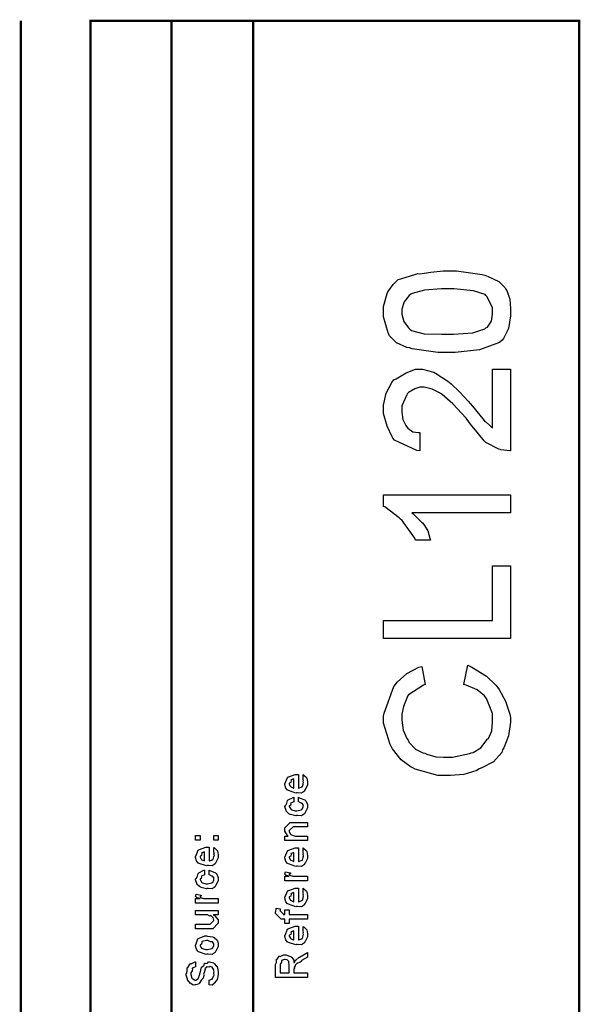
# Model space of a CAD drawing. Extents: x 0.3 to 8, y 0.6 to 11.4.
# Drawn here: x 7.1 to 8, y 9.9 to 11.4 of the extents above; entities that cross this region are included whole.
import ezdxf

# ---------------------------------------------------------------- set-up
doc = ezdxf.new("R2010")
doc.units = 0
doc.layers.get('0').update_dxf_attribs({"linetype": 'CONTINUOUS'})

msp = doc.modelspace()

# ---------------------------------------------------------------- linework, layer by layer
at = {"color": 0, "const_width": 0.003333}
for points in [[(7.09415, 11.3765), (7.09415, 0.594021)], [(7.325, 8.65653), (7.325, 11.3765)], [(7.45, 8.65653), (7.45, 11.3765)]]:
    msp.add_lwpolyline(points, dxfattribs=at)
msp.add_lwpolyline([(7.94918, 11.3765), (7.20081, 11.3765), (7.20081, 8.65653), (7.94918, 8.65653), (7.94918, 11.3765)], close=True, dxfattribs=at)
at = {"color": 0}
for points in [[(7.74693, 10.8691), (7.7325, 10.8691), (7.69321, 10.8748), (7.68919, 10.876), (7.68535, 10.8766), (7.6695, 10.8838), (7.65876, 10.8945), (7.65751, 10.8969), (7.65669, 10.8991), (7.64971, 10.9234), (7.64971, 10.9316), (7.64971, 10.9392), (7.65492, 10.9595), (7.656, 10.962), (7.65763, 10.9637), (7.6644, 10.9731), (7.67183, 10.9806), (7.67379, 10.9813), (7.67601, 10.9819), (7.69918, 10.989), (7.702, 10.9898), (7.70504, 10.9896), (7.72203, 10.9918), (7.74068, 10.9941), (7.74693, 10.9941), (7.76136, 10.9941), (7.80064, 10.9883), (7.80465, 10.9871), (7.80958, 10.9854), (7.82597, 10.9775), (7.83503, 10.9686), (7.83633, 10.9663), (7.83829, 10.964), (7.84317, 10.9507), (7.84415, 10.9364), (7.84415, 10.9316), (7.84415, 10.9251), (7.84094, 10.9059), (7.83346, 10.8906), (7.83135, 10.888), (7.82728, 10.8844), (7.7964, 10.8732), (7.75929, 10.8691), (7.74693, 10.8691)], [(7.74693, 10.8969), (7.75669, 10.8969), (7.78615, 10.8993), (7.80443, 10.9052), (7.80617, 10.9068), (7.80872, 10.9077), (7.81507, 10.9167), (7.81637, 10.9278), (7.81637, 10.9316), (7.81637, 10.9378), (7.80769, 10.9546), (7.80596, 10.9563), (7.80508, 10.9576), (7.78729, 10.9633), (7.75701, 10.9663), (7.74693, 10.9663), (7.73819, 10.9663), (7.7121, 10.9642), (7.69365, 10.9594), (7.69137, 10.9581), (7.68904, 10.9562), (7.68096, 10.9465), (7.67749, 10.9351), (7.67749, 10.9314), (7.67749, 10.9276), (7.68051, 10.9164), (7.68757, 10.9065), (7.68964, 10.9045), (7.69235, 10.9026), (7.71188, 10.8978), (7.73814, 10.8969), (7.74693, 10.8969)], [(7.81637, 10.8436), (7.84415, 10.8436), (7.84415, 10.7186), (7.84274, 10.7185), (7.82933, 10.7203), (7.82808, 10.7208), (7.82614, 10.7212), (7.80639, 10.7313), (7.80465, 10.7327), (7.80383, 10.7341), (7.79472, 10.7444), (7.78263, 10.7592), (7.78035, 10.7629), (7.776, 10.7683), (7.75556, 10.7903), (7.73917, 10.8046), (7.73694, 10.8063), (7.73547, 10.8075), (7.72403, 10.8128), (7.71171, 10.8158), (7.70764, 10.8158), (7.70504, 10.8158), (7.69728, 10.8134), (7.68757, 10.8078), (7.68617, 10.8063), (7.68512, 10.8043), (7.67749, 10.7874), (7.67749, 10.7817), (7.67749, 10.7778), (7.67932, 10.7663), (7.68361, 10.7575), (7.68486, 10.7559), (7.6866, 10.7535), (7.69446, 10.7476), (7.70254, 10.7464), (7.70526, 10.7464), (7.70526, 10.7186), (7.70069, 10.719), (7.66636, 10.7349), (7.66403, 10.7377), (7.66272, 10.74), (7.65496, 10.7565), (7.64971, 10.7759), (7.64971, 10.7824), (7.64971, 10.7884), (7.65361, 10.8066), (7.66272, 10.8243), (7.66533, 10.8271), (7.6689, 10.8289), (7.6841, 10.838), (7.69864, 10.8436), (7.70353, 10.8436), (7.70928, 10.8436), (7.72462, 10.8396), (7.72653, 10.8388), (7.72892, 10.8373), (7.74807, 10.8252), (7.75018, 10.8234), (7.75311, 10.821), (7.76575, 10.8089), (7.77899, 10.7944), (7.78229, 10.7908), (7.78556, 10.7871), (7.79689, 10.7733), (7.80368, 10.7648), (7.80465, 10.7637), (7.8066, 10.7624), (7.81197, 10.7578), (7.81539, 10.7544), (7.81637, 10.7538), (7.81637, 10.8436)], [(7.84415, 10.6514), (7.84415, 10.6236), (7.69267, 10.6236), (7.69506, 10.6223), (7.70775, 10.6095), (7.70917, 10.6082), (7.71133, 10.6059), (7.71746, 10.5962), (7.72061, 10.585), (7.72132, 10.582), (7.69832, 10.582), (7.69733, 10.585), (7.67792, 10.6118), (7.67575, 10.6141), (7.67362, 10.616), (7.65176, 10.6327), (7.64971, 10.6336), (7.64971, 10.6514), (7.84415, 10.6514)], [(7.84415, 10.4315), (7.64971, 10.4315), (7.64971, 10.4592), (7.81637, 10.4592), (7.81637, 10.5426), (7.84415, 10.5426), (7.84415, 10.4315)], [(7.77253, 10.361), (7.77839, 10.3905), (7.78458, 10.3876), (7.8071, 10.3736), (7.82168, 10.3599), (7.82396, 10.3571), (7.82668, 10.3534), (7.83639, 10.3357), (7.84296, 10.3155), (7.84415, 10.3107), (7.84415, 10.3035), (7.84106, 10.2824), (7.83383, 10.2643), (7.83178, 10.2612), (7.83075, 10.2571), (7.81815, 10.2429), (7.79988, 10.2337), (7.79597, 10.2321), (7.79261, 10.2296), (7.77243, 10.2234), (7.75214, 10.2221), (7.7454, 10.2221), (7.73265, 10.2221), (7.69799, 10.2317), (7.6944, 10.2336), (7.69164, 10.2345), (7.6765, 10.246), (7.66306, 10.2626), (7.66121, 10.2662), (7.65947, 10.2695), (7.64971, 10.302), (7.64971, 10.3128), (7.65057, 10.317), (7.66554, 10.358), (7.66771, 10.3612), (7.67058, 10.3645), (7.68529, 10.3779), (7.70342, 10.3875), (7.70808, 10.3888), (7.71329, 10.361), (7.71062, 10.3602), (7.68757, 10.3452), (7.68617, 10.343), (7.68512, 10.34), (7.68031, 10.3274), (7.67749, 10.3155), (7.67749, 10.3115), (7.67749, 10.3064), (7.67986, 10.2912), (7.6854, 10.2783), (7.68703, 10.2759), (7.68899, 10.2725), (7.69875, 10.2622), (7.70993, 10.2567), (7.71264, 10.2558), (7.71578, 10.2543), (7.72961, 10.2506), (7.74161, 10.2499), (7.74563, 10.2499), (7.75517, 10.2499), (7.78111, 10.2555), (7.78382, 10.2566), (7.7869, 10.2572), (7.79868, 10.2643), (7.80693, 10.2751), (7.80833, 10.2775), (7.81035, 10.2787), (7.81533, 10.2904), (7.81637, 10.3036), (7.81637, 10.3081), (7.81637, 10.3166), (7.80715, 10.3398), (7.80531, 10.3421), (7.80437, 10.3437), (7.79293, 10.3527), (7.77611, 10.3601), (7.77253, 10.361)], [(7.52639, 10.2166), (7.52639, 10.2233), (7.52747, 10.2225), (7.53126, 10.2193), (7.5316, 10.2188), (7.53203, 10.2179), (7.53333, 10.212), (7.53333, 10.2101), (7.53333, 10.2074), (7.52953, 10.2001), (7.52878, 10.1994), (7.52844, 10.1981), (7.52389, 10.1951), (7.51808, 10.1955), (7.51618, 10.1955), (7.51504, 10.1949), (7.50392, 10.1988), (7.50317, 10.1994), (7.50268, 10.1993), (7.49986, 10.2027), (7.49839, 10.2081), (7.49839, 10.2098), (7.49899, 10.2102), (7.50274, 10.219), (7.5036, 10.2196), (7.50457, 10.22), (7.51439, 10.2235), (7.51771, 10.2235), (7.51771, 10.2234), (7.51885, 10.2235), (7.51922, 10.2235), (7.51922, 10.2027), (7.51982, 10.2027), (7.52432, 10.2045), (7.52465, 10.2049), (7.52525, 10.2049), (7.52639, 10.2088), (7.52639, 10.2101), (7.52644, 10.21), (7.52725, 10.2111), (7.52639, 10.2131), (7.52639, 10.2138), (7.52644, 10.2137), (7.52725, 10.2139), (7.52639, 10.2159), (7.52639, 10.2166)], [(7.51228, 10.2027), (7.51228, 10.2166), (7.51228, 10.2166), (7.50794, 10.2151), (7.50772, 10.2148), (7.50804, 10.214), (7.50739, 10.211), (7.50533, 10.21), (7.50533, 10.2096), (7.50533, 10.2086), (7.50696, 10.2052), (7.50729, 10.2049), (7.50821, 10.2045), (7.51103, 10.203), (7.51196, 10.2027), (7.51228, 10.2027)], [(7.51922, 10.1816), (7.51922, 10.1886), (7.52036, 10.1878), (7.52899, 10.1846), (7.52964, 10.184), (7.53056, 10.1832), (7.53333, 10.1773), (7.53333, 10.1753), (7.53333, 10.1726), (7.52969, 10.1652), (7.52899, 10.1645), (7.52867, 10.1631), (7.524, 10.1602), (7.51797, 10.1606), (7.51597, 10.1606), (7.51532, 10.16), (7.50707, 10.162), (7.50642, 10.1623), (7.50642, 10.1623), (7.50447, 10.1634), (7.50067, 10.1671), (7.50035, 10.1678), (7.50044, 10.1683), (7.49839, 10.1737), (7.49839, 10.1756), (7.49926, 10.1757), (7.50132, 10.1793), (7.50246, 10.1837), (7.50294, 10.1842), (7.5036, 10.1846), (7.51114, 10.1884), (7.51228, 10.1886), (7.51228, 10.1816), (7.51228, 10.1815), (7.50735, 10.1795), (7.50707, 10.1793), (7.50739, 10.1786), (7.50729, 10.176), (7.50533, 10.1755), (7.50533, 10.1753), (7.50533, 10.1742), (7.5075, 10.1703), (7.50794, 10.1699), (7.50929, 10.1693), (7.51413, 10.1678), (7.51575, 10.1678), (7.517, 10.1677), (7.52357, 10.1694), (7.524, 10.1697), (7.52471, 10.1698), (7.52639, 10.1736), (7.52639, 10.1749), (7.52639, 10.1749), (7.52682, 10.1763), (7.52492, 10.1789), (7.52465, 10.1793), (7.52465, 10.1793), (7.52351, 10.1793), (7.51982, 10.1815), (7.51922, 10.1816)], [(7.53333, 10.1222), (7.49839, 10.1222), (7.49839, 10.1293), (7.50337, 10.1293), (7.50274, 10.1299), (7.49839, 10.1369), (7.49839, 10.1393), (7.49839, 10.1417), (7.50685, 10.1502), (7.51228, 10.1502), (7.53333, 10.1502), (7.53333, 10.1432), (7.51379, 10.1432), (7.51097, 10.1432), (7.50533, 10.1376), (7.50533, 10.1372), (7.50533, 10.1359), (7.50713, 10.1319), (7.5075, 10.1315), (7.50886, 10.1309), (7.51401, 10.1293), (7.51575, 10.1293), (7.53333, 10.1293), (7.53333, 10.1222)], [(7.36861, 10.123), (7.36167, 10.123), (7.36167, 10.1302), (7.36861, 10.1302), (7.36861, 10.123)], [(7.39661, 10.123), (7.38967, 10.123), (7.38967, 10.1302), (7.39661, 10.1302), (7.39661, 10.123)], [(7.38967, 10.1051), (7.38967, 10.1119), (7.39075, 10.1111), (7.39454, 10.1079), (7.39488, 10.1073), (7.39531, 10.1065), (7.39661, 10.1006), (7.39661, 10.0986), (7.39661, 10.096), (7.39281, 10.0887), (7.39206, 10.088), (7.39172, 10.0867), (7.38717, 10.0837), (7.38136, 10.0841), (7.37947, 10.0841), (7.37833, 10.0835), (7.36721, 10.0873), (7.36644, 10.088), (7.36596, 10.0878), (7.36314, 10.0913), (7.36167, 10.0966), (7.36167, 10.0984), (7.36226, 10.0987), (7.36601, 10.1075), (7.36687, 10.1082), (7.36786, 10.1086), (7.37768, 10.1121), (7.38099, 10.1121), (7.38099, 10.112), (7.38213, 10.1121), (7.3825, 10.1121), (7.3825, 10.0913), (7.3831, 10.0913), (7.3876, 10.0931), (7.38793, 10.0934), (7.38853, 10.0935), (7.38967, 10.0973), (7.38967, 10.0986), (7.38972, 10.0986), (7.39053, 10.0997), (7.38967, 10.1016), (7.38967, 10.1023), (7.38972, 10.1022), (7.39053, 10.1024), (7.38967, 10.1044), (7.38967, 10.1051)], [(7.52639, 10.1043), (7.52639, 10.111), (7.52747, 10.1102), (7.53126, 10.107), (7.5316, 10.1064), (7.53203, 10.1056), (7.53333, 10.0997), (7.53333, 10.0978), (7.53333, 10.0951), (7.52953, 10.0878), (7.52878, 10.0871), (7.52844, 10.0858), (7.52389, 10.0828), (7.51808, 10.0832), (7.51618, 10.0832), (7.51504, 10.0826), (7.50392, 10.0865), (7.50317, 10.0871), (7.50268, 10.087), (7.49986, 10.0904), (7.49839, 10.0958), (7.49839, 10.0975), (7.49899, 10.0979), (7.50274, 10.1067), (7.5036, 10.1073), (7.50457, 10.1077), (7.51439, 10.1112), (7.51771, 10.1112), (7.51771, 10.1111), (7.51885, 10.1112), (7.51922, 10.1112), (7.51922, 10.0904), (7.51982, 10.0904), (7.52432, 10.0922), (7.52465, 10.0926), (7.52525, 10.0926), (7.52639, 10.0965), (7.52639, 10.0978), (7.52644, 10.0977), (7.52725, 10.0988), (7.52639, 10.1008), (7.52639, 10.1015), (7.52644, 10.1013), (7.52725, 10.1016), (7.52639, 10.1036), (7.52639, 10.1043)], [(7.37556, 10.0913), (7.37556, 10.1051), (7.37556, 10.1051), (7.37122, 10.1036), (7.371, 10.1034), (7.37133, 10.1026), (7.37068, 10.0996), (7.36861, 10.0985), (7.36861, 10.0982), (7.36861, 10.0971), (7.37024, 10.0938), (7.37057, 10.0934), (7.37149, 10.093), (7.37431, 10.0916), (7.37524, 10.0913), (7.37556, 10.0913)], [(7.51228, 10.0904), (7.51228, 10.1043), (7.51228, 10.1043), (7.50794, 10.1028), (7.50772, 10.1025), (7.50804, 10.1017), (7.50739, 10.0987), (7.50533, 10.0977), (7.50533, 10.0973), (7.50533, 10.0962), (7.50696, 10.0929), (7.50729, 10.0926), (7.50821, 10.0922), (7.51103, 10.0907), (7.51196, 10.0904), (7.51228, 10.0904)], [(7.3825, 10.0701), (7.3825, 10.077), (7.38364, 10.0763), (7.39226, 10.0731), (7.39292, 10.0725), (7.39385, 10.0717), (7.39661, 10.0658), (7.39661, 10.0638), (7.39661, 10.0611), (7.39297, 10.0536), (7.39226, 10.053), (7.39194, 10.0516), (7.38728, 10.0486), (7.38125, 10.049), (7.37925, 10.049), (7.3786, 10.0484), (7.37035, 10.0505), (7.36969, 10.0508), (7.36969, 10.0508), (7.36775, 10.0519), (7.36394, 10.0556), (7.36363, 10.0562), (7.36374, 10.0568), (7.36167, 10.0622), (7.36167, 10.064), (7.36254, 10.0642), (7.3646, 10.0678), (7.36574, 10.0721), (7.36622, 10.0727), (7.36687, 10.073), (7.37442, 10.0769), (7.37556, 10.077), (7.37556, 10.0701), (7.37556, 10.0699), (7.37063, 10.068), (7.37035, 10.0677), (7.37068, 10.0671), (7.37057, 10.0645), (7.36861, 10.064), (7.36861, 10.0638), (7.36861, 10.0626), (7.37079, 10.0587), (7.37122, 10.0584), (7.37257, 10.0578), (7.3774, 10.0562), (7.37903, 10.0562), (7.38028, 10.0562), (7.38685, 10.0578), (7.38728, 10.0582), (7.38799, 10.0582), (7.38967, 10.0621), (7.38967, 10.0634), (7.38967, 10.0634), (7.3901, 10.0648), (7.38819, 10.0674), (7.38793, 10.0677), (7.38793, 10.0677), (7.38679, 10.0678), (7.3831, 10.07), (7.3825, 10.0701)], [(7.53333, 10.0606), (7.49839, 10.0606), (7.49839, 10.0678), (7.50533, 10.0678), (7.50463, 10.0679), (7.4999, 10.0696), (7.49969, 10.0697), (7.49969, 10.0697), (7.49839, 10.071), (7.49839, 10.0715), (7.49861, 10.0714), (7.49947, 10.0744), (7.49969, 10.0747), (7.50664, 10.0732), (7.5069, 10.0729), (7.50724, 10.0714), (7.50533, 10.0712), (7.50533, 10.0712), (7.50533, 10.0707), (7.50621, 10.0694), (7.50642, 10.0693), (7.50713, 10.0691), (7.50935, 10.0684), (7.5094, 10.0682), (7.50946, 10.0682), (7.51076, 10.068), (7.51467, 10.0678), (7.51597, 10.0678), (7.53333, 10.0678), (7.53333, 10.0606)], [(7.52639, 10.0427), (7.52639, 10.0494), (7.52747, 10.0487), (7.53126, 10.0454), (7.5316, 10.0449), (7.53203, 10.0441), (7.53333, 10.0381), (7.53333, 10.0362), (7.53333, 10.0335), (7.52953, 10.0262), (7.52878, 10.0256), (7.52844, 10.0242), (7.52389, 10.0212), (7.51808, 10.0217), (7.51618, 10.0217), (7.51504, 10.0211), (7.50392, 10.0249), (7.50317, 10.0256), (7.50268, 10.0254), (7.49986, 10.0288), (7.49839, 10.0342), (7.49839, 10.036), (7.49899, 10.0363), (7.50274, 10.0451), (7.5036, 10.0457), (7.50457, 10.0461), (7.51439, 10.0496), (7.51771, 10.0496), (7.51771, 10.0495), (7.51885, 10.0496), (7.51922, 10.0496), (7.51922, 10.0288), (7.51982, 10.0288), (7.52432, 10.0307), (7.52465, 10.031), (7.52525, 10.031), (7.52639, 10.0349), (7.52639, 10.0362), (7.52644, 10.0361), (7.52725, 10.0372), (7.52639, 10.0392), (7.52639, 10.0399), (7.52644, 10.0398), (7.52725, 10.04), (7.52639, 10.042), (7.52639, 10.0427)], [(7.39661, 10.0264), (7.36167, 10.0264), (7.36167, 10.0336), (7.36861, 10.0336), (7.36792, 10.0337), (7.36319, 10.0354), (7.36297, 10.0355), (7.36297, 10.0355), (7.36167, 10.0368), (7.36167, 10.0373), (7.36189, 10.0372), (7.36275, 10.0403), (7.36297, 10.0405), (7.36992, 10.039), (7.37019, 10.0387), (7.37051, 10.0372), (7.36861, 10.0371), (7.36861, 10.0371), (7.36861, 10.0366), (7.36949, 10.0352), (7.36969, 10.0351), (7.3704, 10.0349), (7.37262, 10.0342), (7.37268, 10.034), (7.37274, 10.034), (7.37404, 10.0339), (7.37794, 10.0336), (7.37925, 10.0336), (7.39661, 10.0336), (7.39661, 10.0264)], [(7.51228, 10.0288), (7.51228, 10.0427), (7.51228, 10.0427), (7.50794, 10.0412), (7.50772, 10.041), (7.50804, 10.0402), (7.50739, 10.0371), (7.50533, 10.0361), (7.50533, 10.0357), (7.50533, 10.0347), (7.50696, 10.0313), (7.50729, 10.031), (7.50821, 10.0306), (7.51103, 10.0291), (7.51196, 10.0288), (7.51228, 10.0288)], [(7.53333, 10.0022), (7.50533, 10.0022), (7.50533, 9.99522), (7.49839, 9.99522), (7.49839, 10.0022), (7.49469, 10.0022), (7.49275, 10.0022), (7.48428, 10.0106), (7.48428, 10.0132), (7.48461, 10.0132), (7.48499, 10.0183), (7.48515, 10.0189), (7.49144, 10.018), (7.49144, 10.0171), (7.49122, 10.015), (7.49122, 10.0143), (7.49122, 10.0148), (7.49688, 10.0093), (7.49579, 10.0093), (7.49839, 10.0093), (7.49839, 10.0163), (7.50533, 10.0163), (7.50533, 10.0093), (7.53333, 10.0093), (7.53333, 10.0022)], [(7.39661, 10.0085), (7.38879, 10.0085), (7.39075, 10.0079), (7.39661, 10.0009), (7.39661, 9.99854), (7.39661, 9.99593), (7.38815, 9.98747), (7.38272, 9.98747), (7.36167, 9.98747), (7.36167, 9.99462), (7.37925, 9.99462), (7.38403, 9.99462), (7.38967, 10.0001), (7.38967, 10.0007), (7.38967, 10.0007), (7.38858, 10.0045), (7.38836, 10.0048), (7.38836, 10.0048), (7.38788, 10.0052), (7.38522, 10.0075), (7.38489, 10.0077), (7.38489, 10.0076), (7.38369, 10.0066), (7.37985, 10.0085), (7.3786, 10.0085), (7.36167, 10.0085), (7.36167, 10.0155), (7.39661, 10.0155), (7.39661, 10.0085)], [(7.52639, 9.98426), (7.52639, 9.991), (7.52747, 9.99024), (7.53126, 9.98699), (7.5316, 9.98643), (7.53203, 9.98563), (7.53333, 9.97971), (7.53333, 9.97775), (7.53333, 9.9751), (7.52953, 9.96778), (7.52878, 9.96713), (7.52844, 9.96582), (7.52389, 9.96278), (7.51808, 9.96322), (7.51618, 9.96322), (7.51504, 9.96263), (7.50392, 9.96647), (7.50317, 9.96713), (7.50268, 9.96696), (7.49986, 9.97038), (7.49839, 9.97575), (7.49839, 9.97754), (7.49899, 9.97786), (7.50274, 9.98665), (7.5036, 9.98731), (7.50457, 9.98768), (7.51439, 9.99121), (7.51771, 9.99121), (7.51771, 9.9911), (7.51885, 9.99121), (7.51922, 9.99121), (7.51922, 9.97038), (7.51982, 9.97038), (7.52432, 9.97222), (7.52465, 9.97254), (7.52525, 9.9726), (7.52639, 9.97646), (7.52639, 9.97775), (7.52644, 9.97771), (7.52725, 9.97879), (7.52639, 9.98074), (7.52639, 9.98144), (7.52644, 9.98133), (7.52725, 9.98156), (7.52639, 9.98356), (7.52639, 9.98426)], [(7.37903, 9.94851), (7.37778, 9.94792), (7.36613, 9.95231), (7.36536, 9.95307), (7.36536, 9.95307), (7.36303, 9.95594), (7.36167, 9.96094), (7.36167, 9.96263), (7.36226, 9.963), (7.36547, 9.97194), (7.36622, 9.9726), (7.36721, 9.97299), (7.37572, 9.97651), (7.3786, 9.97651), (7.38001, 9.97592), (7.38815, 9.97504), (7.38879, 9.97478), (7.39004, 9.97401), (7.39428, 9.97032), (7.39465, 9.96978), (7.39514, 9.96918), (7.39661, 9.96425), (7.39661, 9.96263), (7.39661, 9.96007), (7.39297, 9.95307), (7.39226, 9.95242), (7.39194, 9.95107), (7.38722, 9.94808), (7.38104, 9.94851), (7.37903, 9.94851)], [(7.51228, 9.97038), (7.51228, 9.98426), (7.51228, 9.98426), (7.50794, 9.98275), (7.50772, 9.98253), (7.50804, 9.98172), (7.50739, 9.97868), (7.50533, 9.97765), (7.50533, 9.97732), (7.50533, 9.97624), (7.50696, 9.97288), (7.50729, 9.97254), (7.50821, 9.97217), (7.51103, 9.97071), (7.51196, 9.97038), (7.51228, 9.97038)], [(7.37903, 9.95568), (7.38022, 9.95562), (7.38662, 9.95731), (7.38706, 9.95762), (7.38782, 9.95768), (7.38967, 9.96137), (7.38967, 9.96263), (7.38967, 9.96263), (7.38989, 9.96446), (7.3875, 9.96729), (7.38706, 9.96761), (7.38706, 9.96761), (7.38489, 9.9675), (7.38033, 9.96957), (7.37882, 9.96957), (7.37828, 9.96951), (7.37165, 9.96772), (7.37122, 9.96739), (7.37149, 9.96664), (7.37068, 9.96371), (7.36861, 9.96289), (7.36861, 9.96263), (7.36861, 9.96149), (7.37079, 9.95796), (7.37122, 9.95762), (7.37257, 9.95708), (7.3774, 9.95568), (7.37903, 9.95568)], [(7.53333, 9.9126), (7.48428, 9.9126), (7.48428, 9.93257), (7.48439, 9.93251), (7.48558, 9.93582), (7.48553, 9.94054), (7.48581, 9.94103), (7.48651, 9.94086), (7.48999, 9.94547), (7.49058, 9.94581), (7.49122, 9.9451), (7.4966, 9.94775), (7.49839, 9.94775), (7.49986, 9.94769), (7.50707, 9.94521), (7.50772, 9.94472), (7.50897, 9.94358), (7.51217, 9.93961), (7.51211, 9.93674), (7.51228, 9.93582), (7.51299, 9.93593), (7.51444, 9.93907), (7.51467, 9.93929), (7.51543, 9.93918), (7.5201, 9.94347), (7.52074, 9.94385), (7.53333, 9.95101), (7.53333, 9.94407), (7.52378, 9.93864), (7.52383, 9.93799), (7.52118, 9.93571), (7.5176, 9.93479), (7.51726, 9.93451), (7.51706, 9.93414), (7.51418, 9.93192), (7.51401, 9.93169), (7.51413, 9.93099), (7.51375, 9.92882), (7.5125, 9.9291), (7.5125, 9.9291), (7.51276, 9.92854), (7.51319, 9.92665), (7.51228, 9.92617), (7.51228, 9.92606), (7.51228, 9.91976), (7.53333, 9.91976), (7.53333, 9.9126)], [(7.3825, 9.90181), (7.3825, 9.90896), (7.38289, 9.90896), (7.38614, 9.91026), (7.38642, 9.91049), (7.38706, 9.91049), (7.38864, 9.91396), (7.38879, 9.91439), (7.38918, 9.91433), (7.39043, 9.91639), (7.38967, 9.91928), (7.38967, 9.92025), (7.38967, 9.92025), (7.39037, 9.9216), (7.38913, 9.92507), (7.38901, 9.92546), (7.38901, 9.92546), (7.38744, 9.9285), (7.38728, 9.92871), (7.38728, 9.92871), (7.38679, 9.92876), (7.38418, 9.92979), (7.38338, 9.92979), (7.38338, 9.92974), (7.38267, 9.92871), (7.37931, 9.92925), (7.37903, 9.92914), (7.37897, 9.9285), (7.37615, 9.92632), (7.376, 9.92589), (7.37643, 9.92529), (7.37426, 9.91906), (7.37404, 9.91808), (7.37442, 9.91656), (7.37361, 9.91163), (7.37122, 9.90961), (7.371, 9.90918), (7.37111, 9.90907), (7.3671, 9.90386), (7.36667, 9.90354), (7.36644, 9.90278), (7.36221, 9.90181), (7.36081, 9.90181), (7.36081, 9.90175), (7.35825, 9.90136), (7.35457, 9.90343), (7.35407, 9.90375), (7.35407, 9.90375), (7.34951, 9.90918), (7.34931, 9.90983), (7.34946, 9.91043), (7.34757, 9.91661), (7.34757, 9.91872), (7.348, 9.91872), (7.34892, 9.92247), (7.34897, 9.9274), (7.34931, 9.92806), (7.35006, 9.92828), (7.35375, 9.93397), (7.35429, 9.93435), (7.35489, 9.93375), (7.36097, 9.9369), (7.36167, 9.93696), (7.36167, 9.92979), (7.36167, 9.9291), (7.35674, 9.92719), (7.35646, 9.92676), (7.3569, 9.92622), (7.35651, 9.92296), (7.35451, 9.91992), (7.35451, 9.91894), (7.35451, 9.91721), (7.35614, 9.91174), (7.35646, 9.91135), (7.35739, 9.91092), (7.36015, 9.90918), (7.36097, 9.90896), (7.36124, 9.90896), (7.36215, 9.9089), (7.36488, 9.91038), (7.36514, 9.91069), (7.36568, 9.91075), (7.36807, 9.91818), (7.3684, 9.91938), (7.36867, 9.91965), (7.371, 9.92871), (7.37122, 9.92914), (7.37208, 9.92919), (7.37469, 9.93175), (7.37544, 9.93468), (7.376, 9.935), (7.37664, 9.93451), (7.37985, 9.9349), (7.38181, 9.93696), (7.3825, 9.93696), (7.38315, 9.9369), (7.38913, 9.93511), (7.38967, 9.93479), (7.39053, 9.93371), (7.39346, 9.93078), (7.3946, 9.92942), (7.39488, 9.92893), (7.39531, 9.92779), (7.39661, 9.92225), (7.39661, 9.92046), (7.39661, 9.91797), (7.39531, 9.91114), (7.3951, 9.91049), (7.39493, 9.90967), (7.39064, 9.90457), (7.3901, 9.90419), (7.3901, 9.90343), (7.38739, 9.90132), (7.38321, 9.90181), (7.3825, 9.90181)], [(7.50533, 9.91976), (7.50533, 9.93147), (7.50533, 9.93147), (7.50457, 9.93679), (7.50447, 9.93713), (7.50442, 9.93707), (7.50229, 9.93956), (7.50208, 9.93972), (7.50208, 9.93972), (7.49915, 9.9406), (7.49817, 9.9406), (7.49817, 9.94032), (7.4935, 9.93896), (7.49318, 9.93864), (7.49356, 9.93821), (7.49324, 9.9356), (7.49122, 9.93349), (7.49122, 9.93278), (7.49122, 9.91976), (7.50533, 9.91976)]]:
    msp.add_lwpolyline(points, close=True, dxfattribs=at)

doc.saveas('drawing.dxf')
